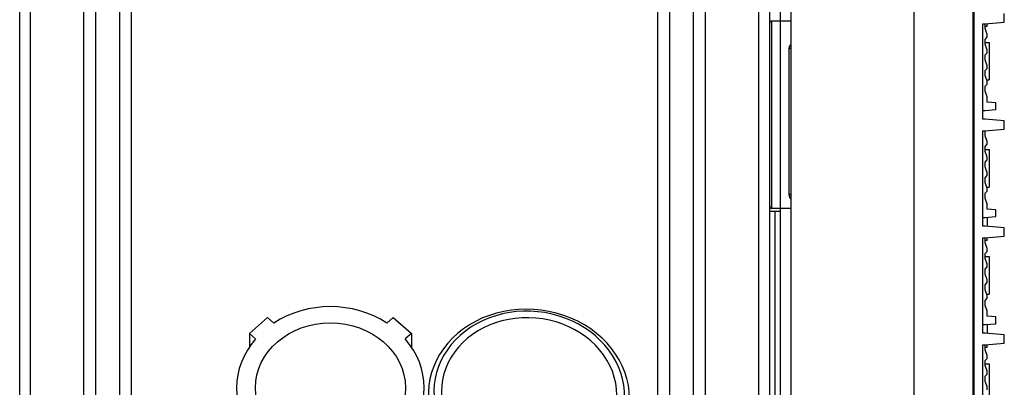
# Model space of a CAD drawing. Units: inches. Extents: x -379 to 18694, y -15718 to 1231.
# Drawn here: x 4500 to 4592, y -14667 to -14632 of the extents above; entities that cross this region are included whole.
import ezdxf

# ---------------------------------------------------------------- set-up
doc = ezdxf.new("R2010")
doc.units = ezdxf.units.IN
doc.header["$MEASUREMENT"] = 0
doc.layers.add('02___PRT_ALL_AXES', color=7, linetype='Continuous')
for name, color, linetype, true_color in [('12', 7, 'Continuous', 0xffffff), ('14', 7, 'Continuous', 0xffffff), ('23', 7, 'Continuous', 0xffffff)]:
    doc.layers.add(name, color=color, linetype=linetype, true_color=true_color)

# ---------------------------------------------------------------- blocks, each defined once
blk = doc.blocks.new('fdgdfg')
at = {"color": 7, "linetype": 'Continuous'}
for p, q in [((19, -149.85), (19, 149.85)), ((13.445, 149.364), (13.445, -149.364)), ((2, -148.363), (2, 148.363)), ((19.1, -149.8), (19.1, -0.2)), ((0, -68.55), (0, -51.45)), ((0.2, -68.75), (0.2, -51.25)), ((20.1, -51.5), (21.9, -51.343)), ((21.9, -51.343), (21.9, -50.557)), ((19.9, -51.5), (20.1, -51.5)), ((19.9, -60.4), (19.9, -51.5)), ((20.1, -51.96), (20.1, -51.5)), ((20.3, -51.75), (20.1, -51.75)), ((20.3, -52.5), (20.1, -51.96)), ((20.3, -51.749), (20.3, -51.5)), ((19, -53.25), (19.1, -53.25)), ((20.1, -52.96), (20.3, -52.76)), ((20.1, -53.42), (20.1, -52.96)), ((20.1, -53.25), (20.5, -53.25)), ((20.3, -52.76), (20.3, -52.5)), ((20.5, -53.25), (20.5, -56.75)), ((1.8, -53.824), (1.8, -67.42)), ((20.3, -53.96), (20.1, -53.42)), ((20.1, -54.42), (20.3, -54.22)), ((20.3, -54.22), (20.3, -53.96)), ((20.1, -54.88), (20.1, -54.42)), ((20.3, -55.42), (20.1, -54.88)), ((20.1, -55.88), (20.3, -55.68)), ((20.1, -56.34), (20.1, -55.88)), ((20.3, -55.68), (20.3, -55.42)), ((19, -56.75), (19.1, -56.75)), ((20.3, -56.88), (20.1, -56.34)), ((20.3, -56.75), (20.5, -56.75)), ((20.3, -57.14), (20.3, -56.88)), ((20.1, -57.34), (20.3, -57.14)), ((20.1, -57.8), (20.1, -57.34)), ((20.3, -58.34), (20.1, -57.8)), ((20.3, -58.817), (20.3, -58.34)), ((19.9, -59.6), (20.1, -59.6)), ((20.1, -59.6), (21.1, -59.513)), ((21.1, -58.887), (20.3, -58.817)), ((21.1, -59.513), (21.1, -58.887)), ((20.1, -60.4), (19.9, -60.4)), ((21.9, -60.557), (20.1, -60.4)), ((21.9, -61.343), (21.9, -60.557)), ((19.9, -61.5), (20.1, -61.5)), ((19.9, -70.4), (19.9, -61.5)), ((20.1, -61.5), (21.9, -61.343)), ((20.1, -61.96), (20.1, -61.5)), ((20.3, -62.5), (20.1, -61.96)), ((19, -63.25), (19.1, -63.25)), ((20.1, -62.96), (20.3, -62.76)), ((20.1, -63.42), (20.1, -62.96)), ((20.1, -63.25), (20.5, -63.25)), ((20.3, -62.76), (20.3, -62.5)), ((20.5, -63.25), (20.5, -66.75)), ((20.3, -63.96), (20.1, -63.42)), ((20.1, -64.42), (20.3, -64.22)), ((20.3, -64.22), (20.3, -63.96)), ((20.1, -64.88), (20.1, -64.42)), ((20.3, -65.42), (20.1, -64.88)), ((20.1, -65.88), (20.3, -65.68)), ((20.1, -66.34), (20.1, -65.88)), ((20.3, -65.68), (20.3, -65.42)), ((19, -66.75), (19.1, -66.75)), ((20.3, -66.88), (20.1, -66.34)), ((20.3, -66.75), (20.5, -66.75)), ((20.3, -67.14), (20.3, -66.88)), ((20.1, -67.34), (20.3, -67.14)), ((20.1, -67.8), (20.1, -67.34)), ((20.3, -68.34), (20.1, -67.8)), ((20.3, -68.817), (20.3, -68.25)), ((21.1, -68.887), (20.3, -68.817)), ((21.1, -69.513), (21.1, -68.887)), ((19.9, -69.6), (20.1, -69.6)), ((20.1, -69.6), (21.1, -69.513)), ((20.3, -69.583), (20.3, -70.417)), ((20.1, -70.4), (19.9, -70.4)), ((21.9, -70.557), (20.1, -70.4)), ((21.9, -71.343), (21.9, -70.557)), ((19.9, -71.5), (20.1, -71.5)), ((19.9, -80.4), (19.9, -71.5)), ((20.1, -71.5), (21.9, -71.343)), ((20.1, -71.96), (20.1, -71.5)), ((20.3, -71.749), (20.3, -71.5)), ((20.3, -71.75), (20.1, -71.75)), ((20.3, -72.5), (20.1, -71.96)), ((20.3, -72.76), (20.3, -72.5)), ((19, -73.25), (19.1, -73.25)), ((20.1, -72.96), (20.3, -72.76)), ((20.1, -73.42), (20.1, -72.96)), ((20.1, -73.25), (20.5, -73.25)), ((20.3, -73.96), (20.1, -73.42)), ((20.5, -73.25), (20.5, -76.75)), ((20.1, -74.42), (20.3, -74.22)), ((20.1, -74.88), (20.1, -74.42)), ((20.3, -74.22), (20.3, -73.96)), ((20.3, -75.42), (20.1, -74.88)), ((20.1, -75.88), (20.3, -75.68)), ((20.1, -76.34), (20.1, -75.88)), ((20.3, -75.68), (20.3, -75.42)), ((19, -76.75), (19.1, -76.75)), ((20.3, -76.88), (20.1, -76.34)), ((20.1, -77.34), (20.3, -77.14)), ((20.3, -76.75), (20.5, -76.75)), ((20.3, -77.14), (20.3, -76.88)), ((20.1, -77.8), (20.1, -77.34)), ((20.3, -78.34), (20.1, -77.8)), ((20.3, -78.817), (20.3, -78.25)), ((21.1, -78.887), (20.3, -78.817)), ((21.1, -79.513), (21.1, -78.887)), ((19.9, -79.6), (20.1, -79.6)), ((20.1, -79.6), (21.1, -79.513)), ((20.3, -79.583), (20.3, -80.417)), ((20.1, -80.4), (19.9, -80.4)), ((21.9, -80.557), (20.1, -80.4)), ((21.9, -81.343), (21.9, -80.557)), ((19.9, -81.5), (20.1, -81.5)), ((19.9, -90.4), (19.9, -81.5)), ((20.1, -81.5), (21.9, -81.343)), ((20.1, -81.96), (20.1, -81.5)), ((20.3, -81.75), (20.1, -81.75)), ((20.3, -81.749), (20.3, -81.5)), ((20.3, -82.5), (20.1, -81.96)), ((20.3, -82.76), (20.3, -82.5)), ((19, -83.25), (19.1, -83.25)), ((20.1, -82.96), (20.3, -82.76)), ((20.1, -83.42), (20.1, -82.96)), ((20.1, -83.25), (20.5, -83.25)), ((20.3, -83.96), (20.1, -83.42)), ((20.5, -83.25), (20.5, -86.75)), ((20.1, -84.42), (20.3, -84.22)), ((20.1, -84.88), (20.1, -84.42)), ((20.3, -84.22), (20.3, -83.96)), ((20.3, -85.42), (20.1, -84.88)), ((20.3, -85.68), (20.3, -85.42))]:
    blk.add_line(p, q, dxfattribs=at)
for centre, start, end in [((0.2, -51.45), 90, 180), ((0.2, -68.55), 180, 270)]:
    blk.add_arc(centre, 0.2, start, end, dxfattribs=at)
for points, knots in [([(1.8, -53.824), (1.849, -53.824), (1.94, -53.805), (2, -53.721), (2, -53.683)], [0, 0, 0, 0, 0.560079, 1, 1, 1, 1]), ([(2, -53.4), (1.976, -53.425), (1.891, -53.523), (1.826, -53.644), (1.808, -53.739)], [0, 0, 0, 0, 0.260808, 1, 1, 1, 1]), ([(1.8, -67.42), (1.85, -67.42), (1.949, -67.45), (2, -67.546), (2, -67.59)], [0, 0, 0, 0, 0.528979, 1, 1, 1, 1]), ([(1.8, -67.42), (1.8, -67.55), (1.855, -67.731), (1.967, -67.866), (1.999, -67.899)], [0, 0, 0, 0, 0.739124, 1, 1, 1, 1])]:
    blk.add_open_spline(points, degree=3, knots=knots, dxfattribs=at)
blk.add_open_spline([(1.808, -53.739), (1.803, -53.767), (1.8, -53.795), (1.8, -53.824)], degree=3, dxfattribs=at)
at = {"layer": '02___PRT_ALL_AXES', "color": 7, "linetype": 'Continuous'}
for p, q in [((2, -51.25), (0.2, -51.25)), ((19, -51.75), (19.1, -51.75)), ((2, -68.75), (0.2, -68.75)), ((19, -68.25), (19.1, -68.25)), ((19, -71.75), (19.1, -71.75)), ((19, -78.25), (19.1, -78.25)), ((19, -81.75), (19.1, -81.75))]:
    blk.add_line(p, q, dxfattribs=at)

msp = doc.modelspace()

# ---------------------------------------------------------------- linework, layer by layer
at = {"layer": '12', "color": 7}
for p, q in [((4499.808, -14637.225), (4499.808, -14588.853)), ((4500.808, -14637.225), (4500.808, -14588.853)), ((4505.808, -14637.225), (4505.808, -14588.865)), ((4506.919, -14637.225), (4506.919, -14588.854)), ((4509.141, -14637.225), (4509.141, -14588.862)), ((4510.252, -14637.225), (4510.252, -14588.852)), ((4559.364, -14637.225), (4559.364, -14588.848)), ((4560.475, -14637.225), (4560.475, -14588.845)), ((4562.697, -14637.225), (4562.697, -14588.848)), ((4563.808, -14637.225), (4563.808, -14588.849)), ((4568.808, -14637.225), (4568.808, -14588.863)), ((4569.808, -14637.225), (4569.808, -14588.863)), ((4499.808, -15017.299), (4499.808, -14637.225)), ((4500.808, -15017.299), (4500.808, -14637.225)), ((4505.808, -14976.287), (4505.808, -14637.225)), ((4506.919, -14974.899), (4506.919, -14637.225)), ((4509.141, -14973.899), (4509.141, -14637.225)), ((4510.252, -14973.871), (4510.252, -14637.225)), ((4559.364, -14723.849), (4559.364, -14637.225)), ((4560.475, -14724.003), (4560.475, -14637.225)), ((4562.697, -14725.388), (4562.697, -14637.225)), ((4563.808, -14728.349), (4563.808, -14637.225)), ((4568.808, -15001.149), (4568.808, -14637.225)), ((4569.808, -15001.149), (4569.808, -14637.225))]:
    msp.add_line(p, q, dxfattribs=at)
at = {"layer": '14', "color": 43}
for p, q in [((4521.242, -14661.766), (4522.939, -14660.296)), ((4522.939, -14660.296), (4523.528, -14660.806)), ((4534.088, -14660.806), (4534.677, -14660.296)), ((4534.677, -14660.296), (4536.374, -14661.766)), ((4521.831, -14662.276), (4521.242, -14661.766)), ((4521.242, -14661.766), (4521.242, -14663.042)), ((4536.374, -14661.766), (4535.785, -14662.276)), ((4536.374, -14661.766), (4536.374, -14663.042))]:
    msp.add_line(p, q, dxfattribs=at)
for start_param, end_param in [(0.922975, 2.218618), (2.493771, 3.789414), (5.635364, 6.931007)]:
    msp.add_ellipse((4528.808, -14666.849), major_axis=(8.75, 0), ratio=0.866025, start_param=start_param, end_param=end_param, dxfattribs=at)
at = {"layer": '14', "color": 160}
for centre, major_axis, start_param, end_param in [((4547.342, -14667.66), (9.364, -0.819), 0, 3.64802), ((4547.364, -14667.411), (8.866, -0.776), 5.287633, 10.086535), ((4547.364, -14667.411), (8.169, -0.715), 5.357033, 10.35093)]:
    msp.add_ellipse(centre, major_axis=major_axis, ratio=0.866025, start_param=start_param, end_param=end_param, dxfattribs=at)
at = {"layer": '14', "color": 43}
msp.add_ellipse((4528.808, -14666.849), major_axis=(7, 0), ratio=0.866025, dxfattribs=at)
at = {"layer": '23', "color": 0}
for p, q in [((4570.808, -14637.225), (4570.808, -14588.849)), ((4570.808, -14715.425), (4570.808, -14637.225)), ((4569.808, -14650.349), (4570.808, -14650.349)), ((4570.308, -14698.425), (4570.308, -14650.346))]:
    msp.add_line(p, q, dxfattribs=at)

# ---------------------------------------------------------------- block references
at = {"color": 0}
msp.add_blockref('fdgdfg', (4569.808, -14581.349), dxfattribs=at)

doc.saveas('drawing.dxf')
